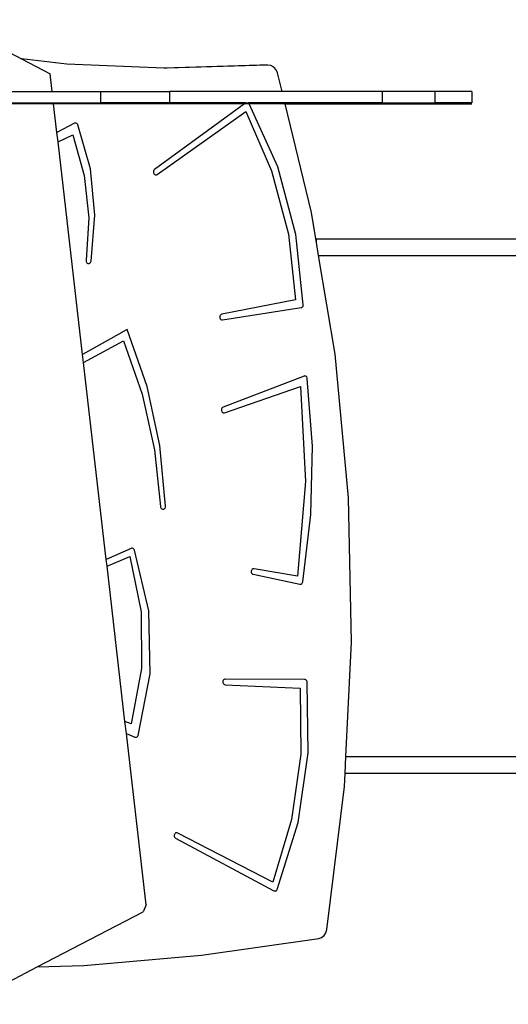
# Model space of a CAD drawing. Units: centimetres. Extents: x -2375 to 1125, y -6932 to -4701.
# Drawn here: x -679 to -636, y -5513 to -5426 of the extents above; entities that cross this region are included whole.
import ezdxf

# ---------------------------------------------------------------- set-up
doc = ezdxf.new("R2010")
doc.units = ezdxf.units.CM
doc.layers.add('VP-DIM', color=7, linetype='Continuous')
doc.layers.add('VP-HIC', color=6, linetype='Continuous')
doc.layers.add('VP-EQ', color=7, linetype='Continuous', true_color=0x8a3492)
doc.dimstyles.new('Strefa', dxfattribs={"dimtxt": 14, "dimasz": 20, "dimexe": 20, "dimexo": 50, "dimgap": 20, "dimtad": 0, "dimdec": 0, "dimzin": 0, "dimdsep": 46, "dimtxsty": 'Standard', "dimcen": 0.09, "dimadec": 0, "dimazin": 0, "dimtfac": 1, "dimtdec": 4, "dimtofl": 0, "dimtmove": 0, "dimatfit": 3, "dimfxl": 70, "dimfxlon": 1, "dimtolj": 1, "dimtzin": 0, "dimarcsym": 0})

# ---------------------------------------------------------------- blocks, each defined once
blk = doc.blocks.new('*D53')
at = {"layer": 'Defpoints', "color": 0}
for p in [(534.058, -4751.268), (-1299.561, -6085.949), (534.058, -6424.588)]:
    blk.add_point(p, dxfattribs=at)
at = {"layer": 'VP-DIM', "color": 0, "lineweight": -2}
for p, q in [((-1299.561, -4851.268), (-1299.561, -4701.268)), ((534.058, -4851.268), (534.058, -4701.268)), ((-1249.561, -4751.268), (-447.377, -4751.268)), ((484.058, -4751.268), (-307.377, -4751.268))]:
    blk.add_line(p, q, dxfattribs=at)
at = {"layer": 'VP-DIM', "color": 0}
for points in [[(-1249.561, -4742.935), (-1249.561, -4759.602), (-1299.561, -4751.268)], [(484.058, -4759.602), (484.058, -4742.935), (534.058, -4751.268)]]:
    blk.add_solid(points, dxfattribs=at)
at = {"layer": 'VP-DIM', "color": 0, "insert": (-377.377, -4751.268), "char_height": 30, "attachment_point": 5}
blk.add_mtext('\\A1;1834', dxfattribs=at)
blk = doc.blocks.new('*D54')
at = {"layer": 'Defpoints', "color": 0}
for p in [(433.464, -4865.056), (-1093.929, -6213.81), (433.464, -6423.498)]:
    blk.add_point(p, dxfattribs=at)
at = {"layer": 'VP-DIM', "color": 0, "lineweight": -2}
for p, q in [((-1093.929, -4965.056), (-1093.929, -4815.056)), ((433.464, -4965.056), (433.464, -4815.056)), ((-1043.929, -4865.056), (-439.299, -4865.056)), ((383.464, -4865.056), (-304.299, -4865.056))]:
    blk.add_line(p, q, dxfattribs=at)
at = {"layer": 'VP-DIM', "color": 0}
for points in [[(-1043.929, -4856.722), (-1043.929, -4873.389), (-1093.929, -4865.056)], [(383.464, -4873.389), (383.464, -4856.722), (433.464, -4865.056)]]:
    blk.add_solid(points, dxfattribs=at)
at = {"layer": 'VP-DIM', "color": 0, "insert": (-371.799, -4865.056), "char_height": 30, "attachment_point": 5}
blk.add_mtext('\\A1;1530', dxfattribs=at)
blk = doc.blocks.new('*D55')
at = {"layer": 'Defpoints', "color": 0}
for p in [(-1010.134, -5236.3), (-341.116, -6751.65), (877.764, -6751.65)]:
    blk.add_point(p, dxfattribs=at)
at = {"layer": 'VP-DIM', "color": 0, "lineweight": -2}
for p, q in [((777.764, -5236.3), (927.764, -5236.3)), ((877.764, -5286.3), (877.764, -5926.475)), ((877.764, -6701.65), (877.764, -6061.475)), ((777.764, -6751.65), (927.764, -6751.65))]:
    blk.add_line(p, q, dxfattribs=at)
at = {"layer": 'VP-DIM', "color": 0}
for points in [[(886.097, -5286.3), (869.43, -5286.3), (877.764, -5236.3)], [(869.43, -6701.65), (886.097, -6701.65), (877.764, -6751.65)]]:
    blk.add_solid(points, dxfattribs=at)
at = {"layer": 'VP-DIM', "color": 0, "insert": (877.764, -5993.975), "char_height": 30, "attachment_point": 5, "rotation": 90}
blk.add_mtext('\\A1;1520', dxfattribs=at)
blk = doc.blocks.new('*D56')
at = {"layer": 'Defpoints', "color": 0}
for p in [(-1010.57, -5084.165), (-267.946, -6921.922), (1074.742, -6921.922)]:
    blk.add_point(p, dxfattribs=at)
at = {"layer": 'VP-DIM', "color": 0, "lineweight": -2}
for p, q in [((974.742, -5084.165), (1124.742, -5084.165)), ((1074.742, -5134.165), (1074.742, -5926.457)), ((1074.742, -6871.922), (1074.742, -6066.457)), ((974.742, -6921.922), (1124.742, -6921.922))]:
    blk.add_line(p, q, dxfattribs=at)
at = {"layer": 'VP-DIM', "color": 0}
for points in [[(1083.075, -5134.165), (1066.408, -5134.165), (1074.742, -5084.165)], [(1066.408, -6871.922), (1083.075, -6871.922), (1074.742, -6921.922)]]:
    blk.add_solid(points, dxfattribs=at)
at = {"layer": 'VP-DIM', "color": 0, "insert": (1074.742, -5996.457), "char_height": 30, "attachment_point": 5, "rotation": 90}
blk.add_mtext('\\A1;1838', dxfattribs=at)
blk = doc.blocks.new('3045-1')
at = {"layer": 'VP-EQ', "color": 7}
for p, q in [((4248.337, -5150.139), (4252.026, -5152.071)), ((4256.023, -5152.517), (4252.026, -5152.071)), ((4252.026, -5152.071), (4254.546, -5153.391)), ((4264.58, -5152.869), (4256.023, -5152.517)), ((4273.046, -5152.624), (4264.58, -5152.869)), ((4264.864, -5152.881), (4264.58, -5152.869)), ((4273.733, -5152.624), (4264.864, -5152.881)), ((4273.733, -5152.624), (4273.046, -5152.624)), ((4273.998, -5152.657), (4273.733, -5152.624)), ((4274.264, -5152.797), (4273.998, -5152.657)), ((4274.475, -5153.027), (4274.264, -5152.797)), ((4274.601, -5153.304), (4274.475, -5153.027)), ((4254.725, -5154.936), (4254.546, -5153.391)), ((4274.996, -5154.936), (4274.601, -5153.304)), ((4247.719, -5154.936), (4254.725, -5154.936)), ((4254.725, -5154.936), (4258.967, -5154.936)), ((4258.967, -5154.936), (4258.967, -5155.942)), ((4258.967, -5154.936), (4265.071, -5154.936)), ((4265.071, -5154.936), (4265.071, -5155.942)), ((4274.996, -5154.936), (4265.071, -5154.936)), ((4283.827, -5154.936), (4274.996, -5154.936)), ((4283.827, -5154.936), (4283.827, -5155.942)), ((4288.464, -5154.936), (4283.827, -5154.936)), ((4288.464, -5154.936), (4288.464, -5155.942)), ((4291.729, -5154.936), (4288.464, -5154.936)), ((4291.729, -5154.936), (4291.729, -5155.942)), ((4248.143, -5155.942), (4254.841, -5155.942)), ((4254.85, -5156.026), (4248.178, -5156.026)), ((4254.85, -5156.026), (4254.841, -5155.942)), ((4254.841, -5155.942), (4258.967, -5155.942)), ((4255.142, -5158.557), (4254.85, -5156.026)), ((4271.672, -5156.026), (4254.85, -5156.026)), ((4265.071, -5155.942), (4258.967, -5155.942)), ((4271.672, -5156.026), (4263.743, -5161.834)), ((4263.982, -5162.255), (4271.793, -5156.718)), ((4271.786, -5155.942), (4265.071, -5155.942)), ((4271.786, -5155.942), (4271.672, -5156.026)), ((4272.103, -5156.026), (4271.672, -5156.026)), ((4271.786, -5155.942), (4272.033, -5155.942)), ((4271.793, -5156.718), (4274.077, -5161.952)), ((4272.067, -5155.973), (4272.033, -5155.942)), ((4275.239, -5155.942), (4272.033, -5155.942)), ((4272.099, -5156.017), (4272.067, -5155.973)), ((4272.103, -5156.026), (4272.099, -5156.017)), ((4274.614, -5161.58), (4272.103, -5156.026)), ((4275.26, -5156.026), (4272.103, -5156.026)), ((4275.26, -5156.026), (4275.239, -5155.942)), ((4283.827, -5155.942), (4275.239, -5155.942)), ((4277.58, -5165.611), (4275.26, -5156.026)), ((4275.26, -5156.026), (4291.729, -5156.026)), ((4283.827, -5155.942), (4288.464, -5155.942)), ((4291.729, -5155.942), (4288.464, -5155.942)), ((4256.691, -5157.745), (4255.142, -5158.557)), ((4256.739, -5157.727), (4256.691, -5157.745)), ((4256.789, -5157.722), (4256.739, -5157.727)), ((4256.839, -5157.729), (4256.789, -5157.722)), ((4256.887, -5157.75), (4256.839, -5157.729)), ((4256.929, -5157.781), (4256.887, -5157.75)), ((4256.963, -5157.823), (4256.929, -5157.781)), ((4256.989, -5157.872), (4256.963, -5157.823)), ((4258.091, -5161.772), (4256.989, -5157.872)), ((4255.238, -5159.385), (4255.142, -5158.557)), ((4255.238, -5159.385), (4256.528, -5158.767)), ((4256.528, -5158.767), (4257.541, -5162.348)), ((4257.403, -5178.153), (4255.238, -5159.385)), ((4258.482, -5165.84), (4258.091, -5161.772)), ((4263.666, -5161.929), (4263.647, -5161.991)), ((4263.699, -5161.876), (4263.666, -5161.929)), ((4263.743, -5161.834), (4263.699, -5161.876)), ((4276.221, -5167.554), (4274.614, -5161.58)), ((4257.541, -5162.348), (4257.938, -5166.08)), ((4263.647, -5161.991), (4263.642, -5162.055)), ((4263.642, -5162.055), (4263.652, -5162.119)), ((4263.652, -5162.119), (4263.677, -5162.178)), ((4263.677, -5162.178), (4263.714, -5162.228)), ((4263.714, -5162.228), (4263.761, -5162.265)), ((4263.761, -5162.265), (4263.815, -5162.287)), ((4263.815, -5162.287), (4263.873, -5162.293)), ((4263.873, -5162.293), (4263.93, -5162.282)), ((4263.93, -5162.282), (4263.982, -5162.255)), ((4274.077, -5161.952), (4275.554, -5167.54)), ((4257.938, -5166.08), (4257.707, -5169.829)), ((4258.144, -5169.914), (4258.482, -5165.84)), ((4277.967, -5167.93), (4277.58, -5165.611)), ((4275.554, -5167.54), (4276.182, -5173.327)), ((4276.868, -5173.752), (4276.221, -5167.554)), ((4277.967, -5167.93), (4278.022, -5167.93)), ((4278.022, -5168.259), (4277.967, -5167.93)), ((4278.022, -5168.259), (4278.022, -5167.93)), ((4278.022, -5167.93), (4314.945, -5167.93)), ((4278.215, -5169.42), (4278.022, -5168.259)), ((4278.215, -5169.42), (4314.945, -5169.42)), ((4279.667, -5178.13), (4278.215, -5169.42)), ((4257.707, -5169.829), (4257.704, -5169.889)), ((4257.704, -5169.889), (4257.714, -5169.948)), ((4257.714, -5169.948), (4257.736, -5170.003)), ((4257.736, -5170.003), (4257.77, -5170.05)), ((4257.77, -5170.05), (4257.812, -5170.086)), ((4257.812, -5170.086), (4257.861, -5170.111)), ((4257.861, -5170.111), (4257.914, -5170.121)), ((4257.914, -5170.121), (4257.968, -5170.117)), ((4257.968, -5170.117), (4258.019, -5170.098)), ((4258.019, -5170.098), (4258.064, -5170.067)), ((4258.064, -5170.067), (4258.102, -5170.024)), ((4258.102, -5170.024), (4258.129, -5169.972)), ((4258.129, -5169.972), (4258.144, -5169.914)), ((4276.182, -5173.327), (4269.685, -5174.597)), ((4269.754, -5175.091), (4276.677, -5174.007)), ((4276.677, -5174.007), (4276.729, -5173.991)), ((4276.729, -5173.991), (4276.776, -5173.962)), ((4276.776, -5173.962), (4276.816, -5173.921)), ((4276.816, -5173.921), (4276.845, -5173.87)), ((4276.845, -5173.87), (4276.863, -5173.813)), ((4276.863, -5173.813), (4276.868, -5173.752)), ((4269.516, -5174.754), (4269.502, -5174.817)), ((4269.502, -5174.817), (4269.504, -5174.882)), ((4269.504, -5174.882), (4269.52, -5174.944)), ((4269.543, -5174.697), (4269.516, -5174.754)), ((4269.52, -5174.944), (4269.55, -5174.999)), ((4269.582, -5174.65), (4269.543, -5174.697)), ((4269.63, -5174.616), (4269.582, -5174.65)), ((4269.685, -5174.597), (4269.63, -5174.616)), ((4269.55, -5174.999), (4269.591, -5175.044)), ((4269.591, -5175.044), (4269.641, -5175.075)), ((4269.641, -5175.075), (4269.697, -5175.091)), ((4269.697, -5175.091), (4269.754, -5175.091)), ((4261.337, -5175.945), (4257.403, -5178.153)), ((4263.087, -5180.955), (4261.337, -5175.945)), ((4257.482, -5178.841), (4261.024, -5176.943)), ((4261.024, -5176.943), (4262.662, -5181.646)), ((4257.482, -5178.841), (4257.403, -5178.153)), ((4280.853, -5190.797), (4279.667, -5178.13)), ((4259.488, -5196.23), (4257.482, -5178.841)), ((4276.932, -5180.053), (4269.791, -5182.803)), ((4276.987, -5180.04), (4276.932, -5180.053)), ((4277.042, -5180.043), (4276.987, -5180.04)), ((4277.096, -5180.062), (4277.042, -5180.043)), ((4277.143, -5180.095), (4277.096, -5180.062)), ((4277.182, -5180.14), (4277.143, -5180.095)), ((4277.21, -5180.195), (4277.182, -5180.14)), ((4264.218, -5186.185), (4263.087, -5180.955)), ((4269.929, -5183.279), (4276.634, -5180.96)), ((4276.634, -5180.96), (4277.056, -5189.346)), ((4277.224, -5180.255), (4277.21, -5180.195)), ((4277.667, -5186.245), (4277.224, -5180.255)), ((4262.662, -5181.646), (4263.748, -5186.547)), ((4269.646, -5182.989), (4269.641, -5183.053)), ((4269.641, -5183.053), (4269.652, -5183.117)), ((4269.665, -5182.928), (4269.646, -5182.989)), ((4269.652, -5183.117), (4269.677, -5183.175)), ((4269.697, -5182.874), (4269.665, -5182.928)), ((4269.677, -5183.175), (4269.714, -5183.224)), ((4269.74, -5182.832), (4269.697, -5182.874)), ((4269.714, -5183.224), (4269.761, -5183.261)), ((4269.791, -5182.803), (4269.74, -5182.832)), ((4269.761, -5183.261), (4269.815, -5183.284)), ((4269.815, -5183.284), (4269.872, -5183.289)), ((4269.872, -5183.289), (4269.929, -5183.279)), ((4264.708, -5191.54), (4264.218, -5186.185)), ((4277.535, -5192.254), (4277.667, -5186.245)), ((4263.748, -5186.547), (4264.264, -5191.565)), ((4277.056, -5189.346), (4276.345, -5197.707)), ((4281.129, -5203.529), (4280.853, -5190.797)), ((4264.264, -5191.565), (4264.275, -5191.628)), ((4264.275, -5191.628), (4264.3, -5191.686)), ((4264.3, -5191.686), (4264.338, -5191.735)), ((4264.338, -5191.735), (4264.385, -5191.772)), ((4264.385, -5191.772), (4264.44, -5191.793)), ((4264.44, -5191.793), (4264.497, -5191.798)), ((4264.497, -5191.798), (4264.553, -5191.787)), ((4264.553, -5191.787), (4264.605, -5191.759)), ((4264.605, -5191.759), (4264.649, -5191.718)), ((4264.649, -5191.718), (4264.682, -5191.665)), ((4264.682, -5191.665), (4264.702, -5191.604)), ((4264.702, -5191.604), (4264.708, -5191.54)), ((4276.83, -5198.212), (4277.535, -5192.254)), ((4261.687, -5195.258), (4259.488, -5196.23)), ((4261.743, -5195.242), (4261.687, -5195.258)), ((4261.801, -5195.243), (4261.743, -5195.242)), ((4261.857, -5195.261), (4261.801, -5195.243)), ((4261.906, -5195.295), (4261.857, -5195.261)), ((4261.947, -5195.341), (4261.906, -5195.295)), ((4261.975, -5195.398), (4261.947, -5195.341)), ((4263.246, -5200.768), (4261.975, -5195.398)), ((4259.557, -5196.83), (4259.488, -5196.23)), ((4259.557, -5196.83), (4261.564, -5195.969)), ((4261.564, -5195.969), (4262.562, -5200.839)), ((4261.138, -5210.535), (4259.557, -5196.83)), ((4272.275, -5197.251), (4272.272, -5197.315)), ((4272.272, -5197.315), (4272.285, -5197.378)), ((4272.292, -5197.189), (4272.275, -5197.251)), ((4272.285, -5197.378), (4272.311, -5197.436)), ((4272.322, -5197.134), (4272.292, -5197.189)), ((4272.311, -5197.436), (4272.35, -5197.483)), ((4272.364, -5197.09), (4272.322, -5197.134)), ((4272.35, -5197.483), (4272.398, -5197.518)), ((4272.414, -5197.059), (4272.364, -5197.09)), ((4272.398, -5197.518), (4272.453, -5197.539)), ((4272.47, -5197.044), (4272.414, -5197.059)), ((4272.453, -5197.539), (4276.571, -5198.411)), ((4272.528, -5197.046), (4272.47, -5197.044)), ((4276.345, -5197.707), (4272.528, -5197.046)), ((4276.571, -5198.411), (4276.629, -5198.415)), ((4276.629, -5198.415), (4276.686, -5198.402)), ((4276.686, -5198.402), (4276.737, -5198.372)), ((4276.737, -5198.372), (4276.781, -5198.329)), ((4276.781, -5198.329), (4276.812, -5198.274)), ((4276.812, -5198.274), (4276.83, -5198.212)), ((4262.562, -5200.839), (4262.599, -5205.836)), ((4263.358, -5206.323), (4263.246, -5200.768)), ((4280.625, -5213.627), (4281.129, -5203.529)), ((4262.599, -5205.836), (4261.674, -5210.723)), ((4262.306, -5211.752), (4263.358, -5206.323)), ((4269.783, -5206.964), (4269.775, -5207.028)), ((4269.775, -5207.028), (4269.781, -5207.092)), ((4269.781, -5207.092), (4269.801, -5207.153)), ((4269.806, -5206.905), (4269.783, -5206.964)), ((4269.842, -5206.855), (4269.806, -5206.905)), ((4269.888, -5206.816), (4269.842, -5206.855)), ((4269.941, -5206.792), (4269.888, -5206.816)), ((4269.998, -5206.784), (4269.941, -5206.792)), ((4276.987, -5206.823), (4269.998, -5206.784)), ((4277.041, -5206.831), (4276.987, -5206.823)), ((4277.091, -5206.853), (4277.041, -5206.831)), ((4277.135, -5206.888), (4277.091, -5206.853)), ((4277.171, -5206.934), (4277.135, -5206.888)), ((4277.195, -5206.988), (4277.171, -5206.934)), ((4277.207, -5207.047), (4277.195, -5206.988)), ((4277.297, -5213.288), (4277.207, -5207.047)), ((4269.801, -5207.153), (4269.835, -5207.205)), ((4269.835, -5207.205), (4269.879, -5207.246)), ((4269.879, -5207.246), (4269.932, -5207.273)), ((4269.932, -5207.273), (4269.988, -5207.284)), ((4269.988, -5207.284), (4276.578, -5207.571)), ((4276.578, -5207.571), (4276.638, -5213.401)), ((4261.674, -5210.723), (4261.138, -5210.535)), ((4261.26, -5211.594), (4261.138, -5210.535)), ((4261.26, -5211.594), (4262.02, -5211.905)), ((4263.003, -5226.7), (4261.26, -5211.594)), ((4262.02, -5211.905), (4262.069, -5211.918)), ((4262.069, -5211.918), (4262.119, -5211.919)), ((4262.119, -5211.919), (4262.169, -5211.906)), ((4262.169, -5211.906), (4262.214, -5211.882)), ((4262.214, -5211.882), (4262.253, -5211.847)), ((4262.253, -5211.847), (4262.285, -5211.803)), ((4262.285, -5211.803), (4262.306, -5211.752)), ((4276.638, -5213.401), (4275.834, -5219.161)), ((4276.41, -5219.449), (4277.297, -5213.288)), ((4280.551, -5215.117), (4280.625, -5213.627)), ((4280.625, -5213.627), (4314.948, -5213.627)), ((4280.494, -5216.246), (4280.551, -5215.117)), ((4314.948, -5215.117), (4280.551, -5215.117)), ((4278.95, -5228.881), (4280.494, -5216.246)), ((4275.834, -5219.161), (4274.187, -5224.689)), ((4274.573, -5225.338), (4276.41, -5219.449)), ((4265.481, -5220.552), (4265.479, -5220.617)), ((4265.479, -5220.617), (4265.491, -5220.68)), ((4265.499, -5220.49), (4265.481, -5220.552)), ((4265.491, -5220.68), (4265.517, -5220.738)), ((4265.53, -5220.435), (4265.499, -5220.49)), ((4265.517, -5220.738), (4265.556, -5220.786)), ((4265.572, -5220.391), (4265.53, -5220.435)), ((4265.556, -5220.786), (4265.605, -5220.821)), ((4265.623, -5220.361), (4265.572, -5220.391)), ((4265.605, -5220.821), (4274.276, -5225.461)), ((4265.68, -5220.347), (4265.623, -5220.361)), ((4265.737, -5220.349), (4265.68, -5220.347)), ((4265.793, -5220.368), (4265.737, -5220.349)), ((4274.187, -5224.689), (4265.793, -5220.368)), ((4274.548, -5225.387), (4274.573, -5225.338)), ((4274.276, -5225.461), (4274.323, -5225.479)), ((4274.323, -5225.479), (4274.373, -5225.485)), ((4274.373, -5225.485), (4274.423, -5225.478)), ((4274.423, -5225.478), (4274.471, -5225.459)), ((4274.471, -5225.459), (4274.513, -5225.428)), ((4274.513, -5225.428), (4274.548, -5225.387)), ((4263.003, -5226.7), (4262.734, -5227.316)), ((4253.397, -5232.18), (4262.734, -5227.316)), ((4267.886, -5231.146), (4278.228, -5229.675)), ((4278.228, -5229.675), (4278.474, -5229.587)), ((4278.474, -5229.587), (4278.7, -5229.407)), ((4278.7, -5229.407), (4278.865, -5229.159)), ((4278.865, -5229.159), (4278.95, -5228.881)), ((4257.511, -5232.048), (4267.886, -5231.146)), ((4248.337, -5234.815), (4253.397, -5232.18)), ((4253.397, -5232.18), (4257.511, -5232.048))]:
    blk.add_line(p, q, dxfattribs=at)
blk = doc.blocks.new('3045-1_2D')
at = {"layer": 'VP-EQ', "color": 0}
blk.add_blockref('3045-1', (-4931.296, -277.612), dxfattribs=at)

msp = doc.modelspace()

# ---------------------------------------------------------------- linework, layer by layer
at = {"layer": 'VP-HIC', "color": 30}
msp.add_lwpolyline([(-964.653, -5426.609), (-964.653, -5511.809, 0.414214), (-754.653, -5721.809), (-661.598, -5721.809, 0.414214), (-451.598, -5511.809), (-451.598, -5426.609, 0.414214), (-661.598, -5216.609), (-754.653, -5216.609, 0.414214)], format="xyb", close=True, dxfattribs=at)

# ---------------------------------------------------------------- block references
at = {"layer": 'VP-EQ', "color": 7}
msp.add_blockref('3045-1_2D', (0, 0), dxfattribs=at)

# ---------------------------------------------------------------- dimensions: what is measured, and where the dimension line sits
at = {"layer": 'VP-DIM', "color": 0}
dim = msp.add_linear_dim(base=(534.058, -4751.268), p1=(-1299.561, -6085.949), p2=(534.058, -6424.588), dimstyle='Strefa', override={"dimtxt": 30, "dimasz": 50, "dimexe": 50, "dimexo": 80, "dimfxl": 100}, dxfattribs=at)
dim.commit()
dim.dimension.update_dxf_attribs({"geometry": '*D53', "text_midpoint": (-377.377, -4751.268), "dimtype": 160})
dim = msp.add_linear_dim(base=(433.464, -4865.056), p1=(-1093.929, -6213.81), p2=(433.464, -6423.498), text='1530', dimstyle='Strefa', override={"dimtxt": 30, "dimasz": 50, "dimexe": 50, "dimexo": 80, "dimfxl": 100}, dxfattribs=at)
dim.commit()
dim.dimension.update_dxf_attribs({"geometry": '*D54', "text_midpoint": (-371.799, -4865.056), "dimtype": 160})
dim = msp.add_linear_dim(base=(1074.742, -6921.922), p1=(-1010.57, -5084.165), p2=(-267.946, -6921.922), angle=90, dimstyle='Strefa', override={"dimtxt": 30, "dimasz": 50, "dimexe": 50, "dimexo": 80, "dimfxl": 100}, dxfattribs=at)
dim.commit()
dim.dimension.update_dxf_attribs({"geometry": '*D56', "text_midpoint": (1074.742, -5996.457), "dimtype": 160})
dim = msp.add_linear_dim(base=(877.764, -6751.65), p1=(-1010.134, -5236.3), p2=(-341.116, -6751.65), angle=90, text='1520', dimstyle='Strefa', override={"dimtxt": 30, "dimasz": 50, "dimexe": 50, "dimexo": 80, "dimfxl": 100}, dxfattribs=at)
dim.commit()
dim.dimension.update_dxf_attribs({"geometry": '*D55', "text_midpoint": (877.764, -5993.975)})

doc.saveas('drawing.dxf')
